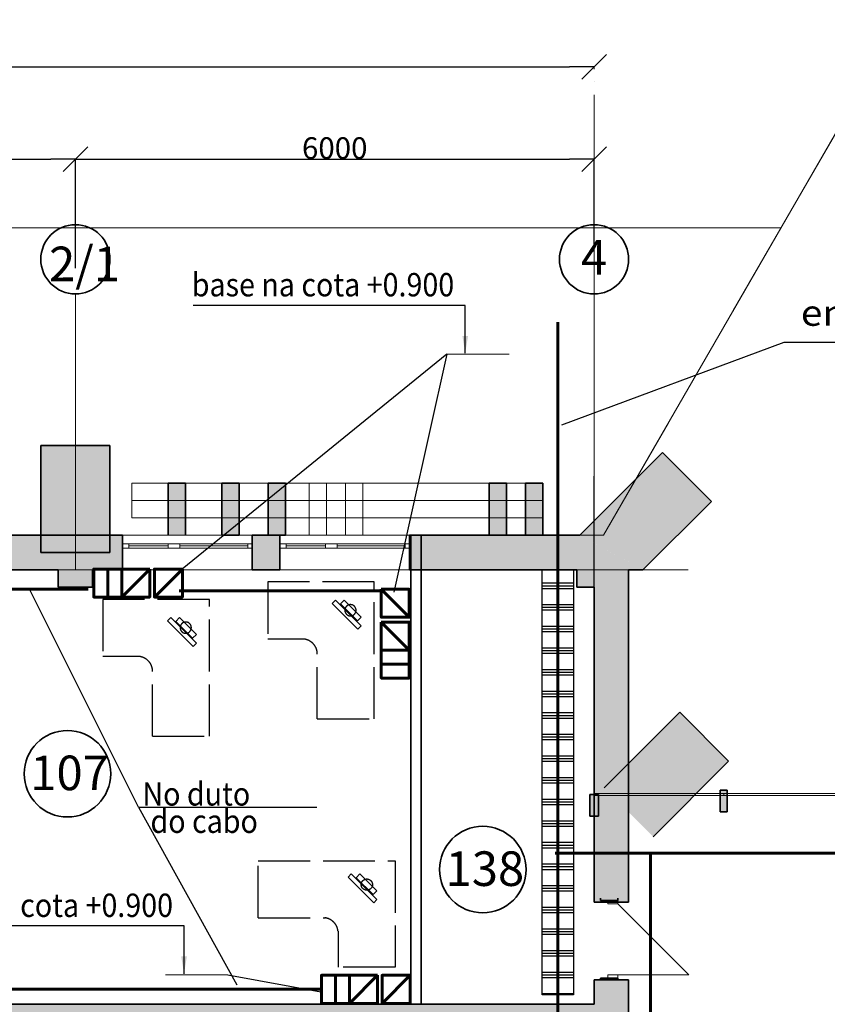
# Model space of a CAD drawing. Extents: x 135289 to 217505, y 12323 to 72866.
# Drawn here: x 159388 to 168731, y 61477 to 72866 of the extents above; entities that cross this region are included whole.
import ezdxf

# ---------------------------------------------------------------- set-up
doc = ezdxf.new("R2010")
doc.units = 0
doc.header["$LTSCALE"] = 50
doc.header["$MEASUREMENT"] = 0
for name, pattern in [('ACAD_ISO02W100', [15, 12, -3]), ('ACAD_ISO04W100', [30, 24, -3, 0, -3]), ('Dot & Dashed', [670.277762, 352.777767, -176.388884, 0, -141.111112]), ('Невидимая', [391.222223, 282.222223, -109]), ('Штрихпунктирная', [670.277762, 352.777767, -176.388884, 0, -141.111112])]:
    doc.linetypes.add(name, pattern=pattern)
for name, color, linetype, lineweight in [('0_Ном_пера__1', 7, 'Continuous', 13), ('0_Ном_пера__52', 7, 'Continuous', 20), ('cc', 1, 'Continuous', 60), ('cc_p', 7, 'Continuous', 25), ('PROEM', 181, 'Continuous', 35), ('Двери ArchiCAD_Ном_пера__27', 7, 'Continuous', 35), ('Интерьер- Перегородка_Ном_пера__27', 7, 'Continuous', 35), ('Конструктивный - Несущий_Ном_пера__21', 7, 'Continuous', 35), ('НАЗВАНИЯ_Ном_пера__1', 7, 'Continuous', 13), ('НАЗВАНИЯ_Ном_пера__21', 7, 'Continuous', 35), ('НАЗВАНИЯ_Ном_пера__26', 5, 'Continuous', 35), ('Окна ArchiCAD_Ном_пера__27', 7, 'Continuous', 35), ('Отделка - Стена_Ном_пера__1', 7, 'Continuous', 13), ('Отделка - Стена_Ном_пера__27', 7, 'Continuous', 35), ('пс', 240, 'Continuous', 50)]:
    doc.layers.add(name, color=color, linetype=linetype, lineweight=lineweight)
for name, color, linetype in [('Texnolog', 1, 'Continuous'), ('Двери ArchiCAD', 7, 'Continuous'), ('Измерение - Общий', 7, 'Continuous'), ('Интерьер - Лестница', 7, 'Continuous'), ('Интерьер- Перегородка', 7, 'Continuous'), ('Конструктивный - Комбинирован.', 7, 'Continuous'), ('Конструктивный - Несущий', 7, 'Continuous'), ('Окна ArchiCAD', 7, 'Continuous'), ('Отделка - Стена', 7, 'Continuous')]:
    doc.layers.add(name, color=color, linetype=linetype)
for name, color, linetype, lineweight, true_color in [('Двери ArchiCAD_Ном_пера__23', 7, 'Continuous', 20, 0xff6600), ('Двери ArchiCAD_Ном_пера__3', 7, 'Continuous', 18, 0xff6600), ('Интерьер - Лестница_Ном_пера__89', 7, 'Continuous', 20, 0x71cebe), ('Интерьер- Перегородка_Ном_пера__107', 7, 'Continuous', 13, 0xaaaaaa), ('Интерьер- Перегородка_Ном_пера__87', 7, 'Continuous', 20, 0x6a6a6a), ('Конструктивный - Комбинирован._Ном_пера__69', 7, 'Continuous', 20, 0x71cebe), ('Конструктивный - Комбинирован._Ном_пера__90', 7, 'Continuous', 20, 0x00bfbf), ('Конструктивный - Несущий_Ном_пера__61', 7, 'Continuous', 20, 0x6a6a6a), ('Окна ArchiCAD_Ном_пера__23', 7, 'Continuous', 20, 0xff6600), ('Окна ArchiCAD_Ном_пера__3', 7, 'Continuous', 18, 0xff6600), ('Отделка - Стена_Ном_пера__107', 7, 'Continuous', 13, 0xaaaaaa), ('Отделка - Стена_Ном_пера__87', 7, 'Continuous', 20, 0x6a6a6a), ('Элемент модели - Зона_Ном_пера__86', 7, 'Continuous', 20, 0x5555ff)]:
    doc.layers.add(name, color=color, linetype=linetype, lineweight=lineweight, true_color=true_color)
doc.styles.add('CYRILLC', font='ARIAL.TTF', dxfattribs={"width": 0.8})
doc.styles.get("Standard").update_dxf_attribs({"font": 'txt', "bigfont": 'BIGFONT.SHX'})
doc.styles.add('СГЕНЕРИР_СТИЛЬ_2', font='ARIAL.TTF')
doc.styles.add('СГЕНЕРИР_СТИЛЬ_3', font='ARIAL.TTF')
doc.styles.add('стиль1', font='ARIAL.TTF')
doc.dimstyles.get("Standard").update_dxf_attribs({"dimtxt": 0.18, "dimasz": 0.18, "dimexe": 0.18, "dimexo": 0.0625, "dimgap": 0.09, "dimtad": 0, "dimtih": 1, "dimtoh": 1, "dimdec": 4, "dimzin": 0, "dimdsep": 46, "dimtxsty": 'Standard', "dimcen": 0.09, "dimadec": 0, "dimazin": 0, "dimtfac": 1, "dimtdec": 4, "dimtofl": 0, "dimtmove": 0, "dimatfit": 3, "dimfxl": 0, "dimtolj": 1, "dimtzin": 0, "dimarcsym": 0})

# ---------------------------------------------------------------- blocks, each defined once
blk = doc.blocks.new('Перекрытие_22', base_point=(-39616, -7793))
at = {"layer": 'Интерьер - Лестница_Ном_пера__89', "linetype": 'Continuous', "flags": 128}
blk.add_lwpolyline([(-10756, 26204), (-14198, 20242), (-32708, 20242), (-32708, 4172), (-36779, -2880), (-37736, -2341), (-38758, -4111), (-37788, -4628), (-39616, -7793), (-23335, -17193), (-20135, -11651), (-15776, -14167), (-14246, -11517), (-15285, -10917), (-13444, -7728), (-10672, -9327)], dxfattribs=at)
blk = doc.blocks.new('Перегородка_2')
at = {"layer": 'Отделка - Стена_Ном_пера__87', "linetype": 'Невидимая'}
for p, q in [((-11198, 25438), (-10756, 26204)), ((-11948, 24139), (-11198, 25438)), ((-12698, 22840), (-11948, 24139)), ((-13448, 21541), (-12698, 22840)), ((-14198, 20242), (-13448, 21541))]:
    blk.add_line(p, q, dxfattribs=at)
for p in [(-10756, 26204), (-11198, 25438), (-11948, 24139), (-12698, 22840), (-13448, 21541), (-14198, 20242)]:
    blk.add_point(p, dxfattribs=at)
blk = doc.blocks.new('Перегородка_3')
at = {"layer": 'Отделка - Стена_Ном_пера__107', "linetype": 'Continuous'}
for points in [[(-14258, 17242), (-14358, 17242), (-14358, 16992), (-14258, 16992)], [(-12768, 17292), (-12848, 17292), (-12848, 17042), (-12768, 17042)], [(-11268, 17292), (-11348, 17292), (-11348, 17042), (-11268, 17042)], [(-9768, 17292), (-9848, 17292), (-9848, 17042), (-9768, 17042)], [(-8268, 17292), (-8348, 17292), (-8348, 17042), (-8268, 17042)], [(-6768, 17292), (-6848, 17292), (-6848, 17042), (-6768, 17042)], [(-5268, 17292), (-5348, 17292), (-5348, 17042), (-5268, 17042)], [(-3768, 17292), (-3848, 17292), (-3848, 17042), (-3768, 17042)], [(-2262, 17242), (-2362, 17242), (-2362, 16992), (-2262, 16992)]]:
    blk.add_hatch(color=256, dxfattribs=at).paths.add_polyline_path(points, flags=0)
at = {"layer": 'Отделка - Стена_Ном_пера__1', "linetype": 'Continuous'}
for p, q in [((-12808, 17252), (-14308, 17252)), ((-14308, 17252), (-14308, 17232)), ((-14308, 17232), (-12808, 17232)), ((-12808, 17232), (-12808, 17252)), ((-11308, 17252), (-12808, 17252)), ((-12808, 17252), (-12808, 17232)), ((-12808, 17232), (-11308, 17232)), ((-11308, 17232), (-11308, 17252)), ((-9808, 17252), (-11308, 17252)), ((-11308, 17252), (-11308, 17232)), ((-11308, 17232), (-9808, 17232)), ((-9808, 17232), (-9808, 17252)), ((-8308, 17252), (-9808, 17252)), ((-9808, 17252), (-9808, 17232)), ((-9808, 17232), (-8308, 17232)), ((-8308, 17232), (-8308, 17252)), ((-6808, 17252), (-8308, 17252)), ((-8308, 17252), (-8308, 17232)), ((-8308, 17232), (-6808, 17232)), ((-6808, 17232), (-6808, 17252)), ((-5308, 17252), (-6808, 17252)), ((-6808, 17252), (-6808, 17232)), ((-6808, 17232), (-5308, 17232)), ((-5308, 17232), (-5308, 17252)), ((-3808, 17252), (-5308, 17252)), ((-5308, 17252), (-5308, 17232)), ((-5308, 17232), (-3808, 17232)), ((-3808, 17232), (-3808, 17252)), ((-2312, 17252), (-3808, 17252)), ((-3808, 17252), (-3808, 17232)), ((-3808, 17232), (-2312, 17232)), ((-2312, 17232), (-2312, 17252))]:
    blk.add_line(p, q, dxfattribs=at)
at = {"layer": 'Отделка - Стена_Ном_пера__27', "linetype": 'Continuous'}
for p, q in [((-14258, 17242), (-14358, 17242)), ((-14358, 17242), (-14358, 16992)), ((-14258, 16992), (-14258, 17242)), ((-12768, 17292), (-12848, 17292)), ((-12848, 17292), (-12848, 17042)), ((-12768, 17042), (-12768, 17292)), ((-11268, 17292), (-11348, 17292)), ((-11348, 17292), (-11348, 17042)), ((-11268, 17042), (-11268, 17292)), ((-9768, 17292), (-9848, 17292)), ((-9848, 17292), (-9848, 17042)), ((-9768, 17042), (-9768, 17292)), ((-8268, 17292), (-8348, 17292)), ((-8348, 17292), (-8348, 17042)), ((-8268, 17042), (-8268, 17292)), ((-6768, 17292), (-6848, 17292)), ((-6848, 17292), (-6848, 17042)), ((-6768, 17042), (-6768, 17292)), ((-5268, 17292), (-5348, 17292)), ((-5348, 17292), (-5348, 17042)), ((-5268, 17042), (-5268, 17292)), ((-3768, 17292), (-3848, 17292)), ((-3848, 17292), (-3848, 17042)), ((-3768, 17042), (-3768, 17292)), ((-2262, 17242), (-2362, 17242)), ((-2362, 17242), (-2362, 16992)), ((-2262, 16992), (-2262, 17242)), ((-14358, 16992), (-14258, 16992)), ((-12848, 17042), (-12768, 17042)), ((-11348, 17042), (-11268, 17042)), ((-9848, 17042), (-9768, 17042)), ((-8348, 17042), (-8268, 17042)), ((-6848, 17042), (-6768, 17042)), ((-5348, 17042), (-5268, 17042)), ((-3848, 17042), (-3768, 17042)), ((-2362, 16992), (-2262, 16992))]:
    blk.add_line(p, q, dxfattribs=at)
blk = doc.blocks.new('Стена_34', base_point=(-13908, 17037))
at = {"layer": 'Интерьер- Перегородка_Ном_пера__107', "linetype": 'Continuous'}
blk.add_hatch(color=256, dxfattribs=at).paths.add_polyline_path([(-13625, 16754), (-12751, 17628), (-13316, 18194), (-14191, 17320)], flags=0)
at = {"layer": 'Интерьер- Перегородка_Ном_пера__27', "linetype": 'Continuous'}
for p, q in [((-13316, 18194), (-14191, 17320)), ((-12751, 17628), (-13316, 18194)), ((-13625, 16754), (-12751, 17628))]:
    blk.add_line(p, q, dxfattribs=at)
blk = doc.blocks.new('Стена_101', base_point=(-14308, 19842))
at = {"layer": 'Интерьер- Перегородка_Ном_пера__107', "linetype": 'Continuous'}
for points in [[(-12951, 20633), (-13516, 21199), (-14308, 20407), (-13742, 19842)], [(-14308, 20407), (-14473, 20242), (-13742, 19842)]]:
    blk.add_hatch(color=256, dxfattribs=at).paths.add_polyline_path(points, flags=0)
at = {"layer": 'Интерьер- Перегородка_Ном_пера__27', "linetype": 'Continuous'}
for p, q in [((-13516, 21199), (-14473, 20242)), ((-12951, 20633), (-13516, 21199)), ((-13742, 19842), (-12951, 20633))]:
    blk.add_line(p, q, dxfattribs=at)
blk = doc.blocks.new('Стена_103', base_point=(-20308, 20042))
at = {"layer": 'Интерьер- Перегородка_Ном_пера__107', "linetype": 'Continuous'}
blk.add_hatch(color=256, dxfattribs=at).paths.add_polyline_path([(-19908, 21278), (-20708, 21278), (-20708, 20042), (-19908, 20042)], flags=0)
at = {"layer": 'Интерьер- Перегородка_Ном_пера__27', "linetype": 'Continuous'}
for p, q in [((-19908, 21278), (-20708, 21278)), ((-20708, 21278), (-20708, 20042)), ((-19908, 20042), (-19908, 21278)), ((-20708, 20042), (-19908, 20042))]:
    blk.add_line(p, q, dxfattribs=at)
blk = doc.blocks.new('Стена_212', base_point=(-17083, 20242))
at = {"layer": 'Интерьер- Перегородка_Ном_пера__87', "linetype": 'Невидимая'}
for p, q in [((-16983, 20842), (-17183, 20842)), ((-17183, 20842), (-17183, 20242)), ((-16983, 20242), (-16983, 20842)), ((-17183, 20242), (-16983, 20242))]:
    blk.add_line(p, q, dxfattribs=at)
blk = doc.blocks.new('Стена_214', base_point=(-15001, 20242))
at = {"layer": 'Интерьер- Перегородка_Ном_пера__87', "linetype": 'Невидимая'}
for p, q in [((-14901, 20842), (-15101, 20842)), ((-15101, 20842), (-15101, 20242)), ((-14901, 20242), (-14901, 20842))]:
    blk.add_line(p, q, dxfattribs=at)
blk = doc.blocks.new('Стена_216', base_point=(-19134, 20242))
at = {"layer": 'Интерьер- Перегородка_Ном_пера__87', "linetype": 'Невидимая'}
for p, q in [((-19034, 20842), (-19234, 20842)), ((-19234, 20842), (-19234, 20242)), ((-19034, 20242), (-19034, 20842))]:
    blk.add_line(p, q, dxfattribs=at)
blk = doc.blocks.new('Стена_217', base_point=(-17504, 20242))
at = {"layer": 'Интерьер- Перегородка_Ном_пера__87', "linetype": 'Невидимая'}
for p, q in [((-17404, 20842), (-17604, 20842)), ((-17604, 20842), (-17604, 20242)), ((-17404, 20242), (-17404, 20842)), ((-17604, 20242), (-17404, 20242))]:
    blk.add_line(p, q, dxfattribs=at)
blk = doc.blocks.new('Стена_224', base_point=(-15001, 20242))
at = {"layer": 'Интерьер- Перегородка_Ном_пера__107', "linetype": 'Continuous'}
blk.add_hatch(color=256, dxfattribs=at).paths.add_polyline_path([(-14901, 20242), (-14901, 20842), (-15101, 20842), (-15101, 20242)], flags=0)
at = {"layer": 'Интерьер- Перегородка_Ном_пера__27', "linetype": 'Continuous'}
for p, q in [((-14901, 20842), (-15101, 20842)), ((-15101, 20842), (-15101, 20242)), ((-14901, 20242), (-14901, 20842))]:
    blk.add_line(p, q, dxfattribs=at)
blk = doc.blocks.new('Стена_225', base_point=(-19134, 20242))
at = {"layer": 'Интерьер- Перегородка_Ном_пера__107', "linetype": 'Continuous'}
blk.add_hatch(color=256, dxfattribs=at).paths.add_polyline_path([(-19034, 20242), (-19034, 20842), (-19234, 20842), (-19234, 20242)], flags=0)
at = {"layer": 'Интерьер- Перегородка_Ном_пера__27', "linetype": 'Continuous'}
for p, q in [((-19034, 20842), (-19234, 20842)), ((-19234, 20842), (-19234, 20242)), ((-19034, 20242), (-19034, 20842))]:
    blk.add_line(p, q, dxfattribs=at)
blk = doc.blocks.new('Стена_227', base_point=(-17978, 20242))
at = {"layer": 'Интерьер- Перегородка_Ном_пера__107', "linetype": 'Continuous'}
blk.add_hatch(color=256, dxfattribs=at).paths.add_polyline_path([(-17878, 20242), (-17878, 20842), (-18078, 20842), (-18078, 20242)], flags=0)
at = {"layer": 'Интерьер- Перегородка_Ном_пера__27', "linetype": 'Continuous'}
for p, q in [((-17878, 20842), (-18078, 20842)), ((-18078, 20842), (-18078, 20242)), ((-17878, 20242), (-17878, 20842)), ((-18078, 20242), (-17878, 20242))]:
    blk.add_line(p, q, dxfattribs=at)
blk = doc.blocks.new('Стена_230', base_point=(-15422, 20242))
at = {"layer": 'Интерьер- Перегородка_Ном_пера__107', "linetype": 'Continuous'}
blk.add_hatch(color=256, dxfattribs=at).paths.add_polyline_path([(-15322, 20242), (-15322, 20842), (-15522, 20842), (-15522, 20242)], flags=0)
at = {"layer": 'Интерьер- Перегородка_Ном_пера__27', "linetype": 'Continuous'}
for p, q in [((-15322, 20842), (-15522, 20842)), ((-15522, 20842), (-15522, 20242)), ((-15322, 20242), (-15322, 20842)), ((-15522, 20242), (-15322, 20242))]:
    blk.add_line(p, q, dxfattribs=at)
blk = doc.blocks.new('Стена_231', base_point=(-18512, 20242))
at = {"layer": 'Интерьер- Перегородка_Ном_пера__107', "linetype": 'Continuous'}
blk.add_hatch(color=256, dxfattribs=at).paths.add_polyline_path([(-18412, 20242), (-18412, 20842), (-18612, 20842), (-18612, 20242)], flags=0)
at = {"layer": 'Интерьер- Перегородка_Ном_пера__27', "linetype": 'Continuous'}
for p, q in [((-18412, 20842), (-18612, 20842)), ((-18612, 20842), (-18612, 20242)), ((-18412, 20242), (-18412, 20842)), ((-18612, 20242), (-18412, 20242))]:
    blk.add_line(p, q, dxfattribs=at)
blk = doc.blocks.new('Окно распашное 3 12')
at = {"layer": 'Окна ArchiCAD_Ном_пера__23', "linetype": 'Continuous'}
for p, q in [((-750, 0), (-700, 0)), ((-750, -50), (-750, 0)), ((-700, 0), (-700, -50)), ((85, -50), (85, 0)), ((85, 0), (140, 0)), ((140, 0), (220, 0)), ((220, 0), (220, -50)), ((675, -50), (675, 0)), ((675, 0), (750, 0)), ((750, 0), (750, -50)), ((-700, -50), (-750, -50)), ((140, -50), (85, -50)), ((220, -50), (140, -50)), ((750, -50), (675, -50))]:
    blk.add_line(p, q, dxfattribs=at)
at = {"layer": 'Окна ArchiCAD_Ном_пера__27', "linetype": 'Continuous'}
for p, q in [((-750, 0), (-750, -50)), ((750, 0), (750, -50))]:
    blk.add_line(p, q, dxfattribs=at)
at = {"layer": 'Окна ArchiCAD_Ном_пера__3', "linetype": 'Continuous'}
for p, q in [((-750, 100), (750, 100)), ((-700, 0), (85, 0)), ((220, 0), (675, 0)), ((85, -25), (-700, -25)), ((85, -50), (-700, -50)), ((675, -25), (220, -25)), ((675, -50), (220, -50)), ((-750, -300), (750, -300))]:
    blk.add_line(p, q, dxfattribs=at)
blk = doc.blocks.new('Стена_338', base_point=(-32308, 19842))
at = {"layer": 'Интерьер- Перегородка_Ном_пера__107', "linetype": 'Continuous'}
for points in [[(-21199, 20242), (-21199, 20142), (-21199, 20092), (-21199, 19842), (-20508, 19842), (-20508, 20242)], [(-20108, 20242), (-20508, 20242), (-20508, 20042), (-20108, 20042)], [(-19764, 20242), (-20108, 20242), (-20108, 19842), (-19764, 19842), (-19764, 20092), (-19764, 20142)], [(-18264, 20142), (-18264, 20092), (-18264, 19842), (-17943, 19842), (-17943, 20092), (-17943, 20142), (-17943, 20242), (-18264, 20242)], [(-16443, 20242), (-16443, 20142), (-16443, 20092), (-16443, 19842), (-14508, 19842), (-14508, 20242)], [(-14473, 20242), (-14508, 20242), (-14508, 20042), (-14108, 20042)], [(-13742, 19842), (-14108, 20042), (-14108, 19842)]]:
    blk.add_hatch(color=256, dxfattribs=at).paths.add_polyline_path(points, flags=0)
at = {"layer": 'Интерьер- Перегородка_Ном_пера__27', "linetype": 'Continuous'}
for p, q in [((-19764, 20242), (-21199, 20242)), ((-19764, 20242), (-19764, 20142)), ((-18264, 20242), (-18264, 20142)), ((-17943, 20242), (-18264, 20242)), ((-17943, 20242), (-17943, 20142)), ((-16443, 20242), (-16443, 20142)), ((-14473, 20242), (-16443, 20242)), ((-19764, 20142), (-19764, 20092)), ((-19764, 20092), (-19764, 19842)), ((-18264, 20142), (-18264, 20092)), ((-18264, 20092), (-18264, 19842)), ((-17943, 20142), (-17943, 20092)), ((-17943, 20092), (-17943, 19842)), ((-16443, 20142), (-16443, 20092)), ((-16443, 20092), (-16443, 19842)), ((-21199, 19842), (-20508, 19842)), ((-20108, 19842), (-19764, 19842)), ((-18264, 19842), (-17943, 19842)), ((-16443, 19842), (-14508, 19842)), ((-13908, 19842), (-13742, 19842))]:
    blk.add_line(p, q, dxfattribs=at)
at = {"layer": 'Окна ArchiCAD', "linetype": 'Continuous', "xscale": -1}
for p in [(-19014, 20142), (-17193, 20142)]:
    blk.add_blockref('Окно распашное 3 12', p, dxfattribs=at)
blk = doc.blocks.new('Стена_379', base_point=(-23108, 14815))
at = {"layer": 'Интерьер- Перегородка_Ном_пера__107', "linetype": 'Continuous'}
blk.add_hatch(color=256, dxfattribs=at).paths.add_polyline_path([(-22908, 14615), (-14308, 14615), (-14308, 14815), (-22908, 14815)], flags=0)
at = {"layer": 'Интерьер- Перегородка_Ном_пера__27', "linetype": 'Continuous'}
for p, q in [((-14308, 14815), (-22908, 14815)), ((-22908, 14615), (-14308, 14615))]:
    blk.add_line(p, q, dxfattribs=at)
blk = doc.blocks.new('Стена_478', base_point=(-13908, 17037))
at = {"layer": 'Интерьер- Перегородка_Ном_пера__107', "linetype": 'Continuous'}
blk.add_hatch(color=256, dxfattribs=at).paths.add_polyline_path([(-13625, 16754), (-12751, 17628), (-13316, 18194), (-14191, 17320)], flags=0)
at = {"layer": 'Интерьер- Перегородка_Ном_пера__27', "linetype": 'Continuous'}
for p, q in [((-13316, 18194), (-14191, 17320)), ((-12751, 17628), (-13316, 18194)), ((-13625, 16754), (-12751, 17628))]:
    blk.add_line(p, q, dxfattribs=at)
blk = doc.blocks.new('Колонна_93', base_point=(-20308, 19842))
at = {"layer": 'Конструктивный - Несущий_Ном_пера__61', "linetype": 'Continuous'}
blk.add_hatch(color=256, dxfattribs=at).paths.add_polyline_path([(-20508, 19642), (-20108, 19642), (-20108, 20042), (-20508, 20042)], flags=0)
at = {"layer": 'Конструктивный - Несущий_Ном_пера__21', "linetype": 'Continuous'}
for p, q in [((-20508, 19842), (-20508, 19642)), ((-20108, 19642), (-20108, 19842)), ((-20508, 19642), (-20108, 19642))]:
    blk.add_line(p, q, dxfattribs=at)
blk = doc.blocks.new('Колонна_95', base_point=(-14308, 19842))
at = {"layer": 'Конструктивный - Несущий_Ном_пера__61', "linetype": 'Continuous'}
blk.add_hatch(color=256, dxfattribs=at).paths.add_polyline_path([(-14508, 19642), (-14108, 19642), (-14108, 20042), (-14508, 20042)], flags=0)
at = {"layer": 'Конструктивный - Несущий_Ном_пера__21', "linetype": 'Continuous'}
for p, q in [((-14508, 19842), (-14508, 19642)), ((-14508, 19642), (-14308, 19642))]:
    blk.add_line(p, q, dxfattribs=at)
blk = doc.blocks.new('Балка_83', base_point=(-14901, 20642))
at = {"layer": 'Конструктивный - Комбинирован._Ном_пера__69', "linetype": 'Штрихпунктирная'}
blk.add_line((-14901, 20642), (-19234, 20642), dxfattribs=at)
at = {"layer": 'Конструктивный - Комбинирован._Ном_пера__90', "linetype": 'Невидимая'}
for p, q in [((-14901, 20842), (-19234, 20842)), ((-19234, 20842), (-19234, 20442)), ((-14901, 20842), (-14901, 20442)), ((-14901, 20442), (-19234, 20442))]:
    blk.add_line(p, q, dxfattribs=at)
blk = doc.blocks.new('Балка_84', base_point=(-15322, 20642))
at = {"layer": 'Конструктивный - Комбинирован._Ном_пера__69', "linetype": 'Штрихпунктирная'}
blk.add_line((-15322, 20642), (-19655, 20642), dxfattribs=at)
at = {"layer": 'Конструктивный - Комбинирован._Ном_пера__90', "linetype": 'Невидимая'}
for p, q in [((-15322, 20842), (-19655, 20842)), ((-19655, 20842), (-19655, 20442)), ((-15322, 20842), (-15322, 20442)), ((-15322, 20442), (-19655, 20442))]:
    blk.add_line(p, q, dxfattribs=at)
blk = doc.blocks.new('Дверь 1польная 12_10')
at = {"layer": 'Двери ArchiCAD_Ном_пера__23', "linetype": 'Continuous'}
for p, q in [((-410, 0), (-450, 0)), ((-450, 0), (-450, -115)), ((-410, -115), (-410, 0)), ((450, 0), (410, 0)), ((410, 0), (410, -115)), ((450, -115), (450, 0)), ((-450, -115), (-410, -115)), ((410, -115), (450, -115))]:
    blk.add_line(p, q, dxfattribs=at)
at = {"layer": 'Двери ArchiCAD_Ном_пера__27', "linetype": 'Continuous'}
for p, q in [((-450, 0), (-475, 0)), ((-450, 0), (-450, -115)), ((450, 0), (450, -115)), ((450, 0), (475, 0)), ((-450, -200), (-475, -200)), ((-450, -115), (-450, -200)), ((450, -115), (450, -200)), ((450, -200), (475, -200))]:
    blk.add_line(p, q, dxfattribs=at)
at = {"layer": 'Двери ArchiCAD_Ном_пера__3', "linetype": 'Continuous'}
for p in [(-410, 0), (410, 0)]:
    blk.add_line(p, (410, 820), dxfattribs=at)
blk = doc.blocks.new('ARROWHEAD_6')
at = {"linetype": 'Continuous'}
for p, q in [((-0.5, -0.5), (0.5, 0.5)), ((0, 0), (-1, 0))]:
    blk.add_line(p, q, dxfattribs=at)

msp = doc.modelspace()

# ---------------------------------------------------------------- hatches: boundary and pattern name
at = {"layer": 'cc_p'}
h = msp.add_hatch(dxfattribs=at)
h.set_pattern_fill('PLAST', color=256, scale=1000, style=0)
h.set_pattern_definition([(360, (180217.78, 72287.8), (6e-14, 250), []), (360, (180217.78, 72319.05), (6e-14, 250), []), (360, (180217.78, 72350.3), (6e-14, 250), [])])
h.paths.add_polyline_path([(165431.1, 61588.2), (165431.1, 66503.3), (165796.6, 66503.3), (165796.6, 61588.2)])
at = {"layer": 'Интерьер- Перегородка_Ном_пера__107', "linetype": 'Continuous'}
msp.add_hatch(color=256, dxfattribs=at).paths.add_polyline_path([(166232.5, 66303.3), (166432.5, 66303.3), (166432.5, 66503.3), (166232.5, 66503.3)], flags=0)
h = msp.add_hatch(color=256, dxfattribs=at)
h.paths.add_polyline_path([(166032.5, 62659.4), (166432.5, 62659.4), (166432.5, 66303.3), (166032.5, 66303.3)])
h.paths.add_polyline_path([(166432.5, 61759.4), (166032.5, 61759.4), (166032.5, 61006), (166432.5, 61006)])

# ---------------------------------------------------------------- linework, layer by layer
for p, q in [((168227.7, 69131.3), (165654.8, 68174.3)), ((164328.9, 68995.4), (161268, 66512)), ((166032.5, 65542.2), (166032.5, 67586.6)), ((160763, 63758.3), (159501.3, 66279.6)), ((160763, 63758.3), (161898.8, 61700.7)), ((161796.1, 61817.2), (162873.7, 61619.3)), ((166032.5, 61476.8), (166032.5, 61759.4))]:
    msp.add_line(p, q)
at = {"color": 7, "lineweight": 25}
msp.add_line((160763, 63758.3), (162824, 63758.3), dxfattribs=at)
at = {"layer": 'cc'}
msp.add_line((165613.8, 66503.3), (165613.8, 69368.5), dxfattribs=at)
at = {"layer": 'cc', "color": 7, "lineweight": 25, "ltscale": 0.2}
msp.add_line((171964.8, 69131.3), (168227.7, 69131.3), dxfattribs=at)
at = {"layer": 'cc', "ltscale": 0.2}
for p, q in [((160406.7, 66188), (160406.7, 66512)), ((160568.7, 66188), (160892.7, 66512)), ((160947.2, 66188), (161271.2, 66512)), ((165613.8, 66503.3), (165613.8, 61081.5)), ((160179.7, 66278.3), (156993.8, 66278.3)), ((161231.3, 66259.2), (163556.3, 66259.2)), ((163894.1, 65953), (163570.1, 66277)), ((163894.1, 65574.6), (163570.1, 65898.6)), ((163894.1, 65412.6), (163570.1, 65412.6)), ((166685, 63225.9), (165583.3, 63225.9)), ((166685, 57140.4), (166685, 63225.9)), ((166685, 63225.9), (177387.2, 63225.9)), ((163040.5, 61488), (163040.5, 61812)), ((163202.5, 61488), (163526.5, 61812)), ((163581, 61488), (163905, 61812)), ((162878.5, 61650), (156919.9, 61650))]:
    msp.add_line(p, q, dxfattribs=at)
for points in [[(160568.7, 66188), (160568.7, 66512), (160244.7, 66512), (160244.7, 66188)], [(160892.7, 66512), (160568.7, 66512), (160568.7, 66188), (160892.7, 66188)], [(161271.2, 66512), (160947.2, 66512), (160947.2, 66188), (161271.2, 66188)], [(163570.1, 66277), (163570.1, 65953), (163894.1, 65953), (163894.1, 66277)], [(163570.1, 65898.6), (163570.1, 65574.6), (163894.1, 65574.6), (163894.1, 65898.6)], [(163894.1, 65574.6), (163570.1, 65574.6), (163570.1, 65250.6), (163894.1, 65250.6)], [(163202.5, 61488), (163202.5, 61812), (162878.5, 61812), (162878.5, 61488)], [(163526.5, 61812), (163202.5, 61812), (163202.5, 61488), (163526.5, 61488)], [(163905, 61812), (163581, 61812), (163581, 61488), (163905, 61488)]]:
    msp.add_lwpolyline(points, close=True, dxfattribs=at)
at = {"layer": 'cc_p'}
msp.add_line((164328.9, 68995.4), (163716.4, 66244.6), dxfattribs=at)
msp.add_lwpolyline([(165796.6, 61588.2), (165431.1, 61588.2), (165431.1, 66503.3), (165796.6, 66503.3)], close=True, dxfattribs=at)
at = {"layer": 'Texnolog', "color": 7, "linetype": 'ACAD_ISO02W100', "lineweight": 25}
for p, q in [((163489.6, 66362), (162257.6, 66362)), ((162257.6, 66362), (162257.6, 65702)), ((163489.6, 64778), (163489.6, 66362)), ((161584, 66160.9), (160352, 66160.9)), ((160352, 66160.9), (160352, 65500.9)), ((161584, 64576.9), (161584, 66160.9)), ((163004.1, 66114.7), (163040.4, 66151)), ((163301.7, 65817.2), (163004.1, 66114.7)), ((163040.4, 66151), (163338, 65853.4)), ((163098.5, 66107.5), (163142, 66151)), ((163294.4, 65911.5), (163098.5, 66107.5)), ((163142, 66151), (163338, 65955)), ((161098.6, 65913.6), (161134.9, 65949.9)), ((161134.9, 65949.9), (161432.4, 65652.3)), ((161192.9, 65906.3), (161236.4, 65949.9)), ((161236.4, 65949.9), (161432.4, 65753.9)), ((163338, 65955), (163294.4, 65911.5)), ((161396.2, 65616), (161098.6, 65913.6)), ((161388.9, 65710.4), (161192.9, 65906.3)), ((163338, 65853.4), (163301.7, 65817.2)), ((161432.4, 65753.9), (161388.9, 65710.4)), ((161432.4, 65652.3), (161396.2, 65616)), ((162674.9, 65702), (162257.6, 65702)), ((160769.4, 65500.9), (160352, 65500.9)), ((162829.6, 64778), (162829.6, 65555.7)), ((160924, 64576.9), (160924, 65354.6)), ((162829.6, 64778), (163489.6, 64778)), ((160924, 64576.9), (161584, 64576.9)), ((162147.2, 62476.6), (162147.2, 63136.6)), ((162147.2, 63136.6), (163731.2, 63136.6)), ((163731.2, 63136.6), (163731.2, 61904.6)), ((163222.6, 62985), (163186.3, 62948.7)), ((163520.2, 62687.4), (163222.6, 62985)), ((163324.2, 62985), (163280.7, 62941.5)), ((163520.2, 62789), (163324.2, 62985)), ((163186.3, 62948.7), (163483.9, 62651.2)), ((163280.7, 62941.5), (163476.6, 62745.5)), ((163476.6, 62745.5), (163520.2, 62789)), ((163483.9, 62651.2), (163520.2, 62687.4)), ((162147.2, 62476.6), (162924.9, 62476.6)), ((163071.2, 62321.9), (163071.2, 61904.6)), ((163731.2, 61904.6), (163071.2, 61904.6))]:
    msp.add_line(p, q, dxfattribs=at)
for centre, radius, start, end in [((163214.6, 66034.9), 65, 135, 315), ((163214.6, 66034.9), 65, 315, 135), ((161309, 65833.7), 65, 135, 315), ((161309, 65833.7), 65, 315, 135), ((162655.9, 65527), 176, 7.41927, 83.81253), ((160750.4, 65325.9), 176, 7.41927, 83.81253), ((162896.2, 62303), 176, 6.18747, 82.58073)]:
    msp.add_arc(centre, radius, start, end, dxfattribs=at)
at = {"layer": 'Texnolog', "color": 7, "linetype": 'ACAD_ISO02W100', "lineweight": 25, "extrusion": (0, 0, -1)}
for start_param, end_param in [(3.1415927, 6.2831853), (0, 3.1415927)]:
    msp.add_ellipse((163404, 62861.6), major_axis=(-46, 46), ratio=1, start_param=start_param, end_param=end_param, dxfattribs=at)
at = {"layer": 'Измерение - Общий', "linetype": 'Continuous'}
for p, q in [((148317.5, 72322), (165747.5, 72322)), ((154317.5, 71253.1), (159747.5, 71253.1)), ((160032.5, 69991.9), (160032.5, 71253.2)), ((160032.5, 69991.9), (160032.5, 71253.2)), ((160317.5, 71253.1), (165747.5, 71253.1)), ((166032.5, 70181.1), (166032.5, 71253.2))]:
    msp.add_line(p, q, dxfattribs=at)
at = {"layer": 'Интерьер- Перегородка_Ном_пера__27', "linetype": 'Continuous'}
for p, q in [((163912.5, 61476.8), (163912.5, 66910.3)), ((164032.5, 61476.8), (164032.5, 66910.3)), ((166432.5, 62659.4), (166432.5, 66503.3)), ((166032.5, 66303.3), (166032.5, 62659.4)), ((166032.5, 61759.4), (166032.5, 61476.8)), ((166432.5, 61006), (166432.5, 61759.4))]:
    msp.add_line(p, q, dxfattribs=at)
for points in [[(166032.5, 62659.4), (166432.5, 62659.4)], [(166032.5, 61759.4), (166432.5, 61759.4)]]:
    msp.add_lwpolyline(points, dxfattribs=at)
at = {"layer": 'НАЗВАНИЯ_Ном_пера__1', "linetype": 'ACAD_ISO04W100'}
msp.add_line((166032.5, 69295.3), (166032.5, 72322.2), dxfattribs=at)
at = {"layer": 'НАЗВАНИЯ_Ном_пера__1', "linetype": 'Continuous'}
msp.add_line((144104.2, 70460.1), (168195.4, 70460.1), dxfattribs=at)
at = {"layer": 'НАЗВАНИЯ_Ном_пера__1', "linetype": 'Dot & Dashed'}
for p, q in [((160032.5, 66503.3), (160032.5, 69694.2)), ((166032.5, 66503.3), (166032.5, 69694.2)), ((167119.3, 66503.3), (144195.1, 66503.3))]:
    msp.add_line(p, q, dxfattribs=at)
at = {"layer": 'НАЗВАНИЯ_Ном_пера__21', "linetype": 'Continuous'}
for centre in [(160032.5, 70094.2), (166032.5, 70094.2)]:
    msp.add_circle(centre, 400, dxfattribs=at)
at = {"layer": 'НАЗВАНИЯ_Ном_пера__26', "linetype": 'Continuous'}
for centre in [(159941.2, 64143.8), (164745.3, 63035.8)]:
    msp.add_circle(centre, 500, dxfattribs=at)
at = {"layer": 'пс', "color": 0, "lineweight": 0}
for p, q in [((165048.8, 68995.4), (164328.9, 68995.4)), ((161796.1, 61817.2), (161076.1, 61817.2))]:
    msp.add_line(p, q, dxfattribs=at)

# ---------------------------------------------------------------- block references
at = {"layer": 'Двери ArchiCAD', "linetype": 'Continuous', "rotation": 270}
msp.add_blockref('Дверь 1польная 12_10', (166308.1, 62229.2), dxfattribs=at)
at = {"layer": 'Измерение - Общий', "linetype": 'Continuous', "xscale": 285, "yscale": 285, "zscale": 285}
for p in [(166032.5, 72322), (160032.5, 71253.1), (166032.5, 71253.1)]:
    msp.add_blockref('ARROWHEAD_6', p, dxfattribs=at)
at = {"layer": 'Измерение - Общий', "linetype": 'Continuous', "xscale": 285, "yscale": 285, "zscale": 285, "rotation": 180}
msp.add_blockref('ARROWHEAD_6', (160032.5, 71253.1), dxfattribs=at)
at = {"layer": 'Интерьер - Лестница', "linetype": 'Continuous'}
msp.add_blockref('Перекрытие_22', (140724.4, 38868.4), dxfattribs=at)
at = {"layer": 'Интерьер- Перегородка'}
for name, p in [('Стена_103', (160032.5, 66703.3)), ('Стена_101', (166032.5, 66503.3)), ('Стена_216', (161206.5, 66903.3)), ('Стена_225', (161206.5, 66903.3)), ('Стена_231', (161828, 66903.3)), ('Стена_227', (162362.3, 66903.3)), ('Стена_217', (162836.7, 66903.3)), ('Стена_212', (163257.6, 66903.3)), ('Стена_230', (164918.7, 66903.3)), ('Стена_214', (165339.5, 66903.3)), ('Стена_224', (165339.5, 66903.3)), ('Стена_338', (148032.5, 66503.3)), ('Стена_34', (166432.5, 63698.4)), ('Стена_478', (166432.5, 63698.4)), ('Стена_379', (157232.5, 61476.8))]:
    msp.add_blockref(name, p, dxfattribs=at)
at = {"layer": 'Конструктивный - Комбинирован.'}
for name, p in [('Балка_84', (165018.7, 67303.3)), ('Балка_83', (165439.5, 67303.3))]:
    msp.add_blockref(name, p, dxfattribs=at)
at = {"layer": 'Конструктивный - Несущий'}
for name, p in [('Колонна_93', (160032.5, 66503.3)), ('Колонна_95', (166032.5, 66503.3))]:
    msp.add_blockref(name, p, dxfattribs=at)
at = {"layer": 'Отделка - Стена', "linetype": 'Continuous'}
for name in ['Перегородка_2', 'Перегородка_3']:
    msp.add_blockref(name, (180340.3, 46661.5), dxfattribs=at)

# ---------------------------------------------------------------- texts
at = {"layer": '0_Ном_пера__1', "style": 'стиль1'}
for s, p in [('2/1', (159728.2, 69840.8)), ('4', (165880.7, 69917))]:
    msp.add_text(s, height=400, dxfattribs=at).set_placement(p)
at = {"layer": '0_Ном_пера__52', "linetype": 'Continuous', "char_height": 270, "attachment_point": 7, "style": 'СГЕНЕРИР_СТИЛЬ_2'}
for s, insert in [('\\A1;{\\W0.9;base na cota +0.900}', (161379.2, 69665.5)), ('{\\farial|b0|i0|c204|p34;\\W0.9;No duto }', (160808, 63775.6)), ('{\\farial|b0|i0|c204|p34;\\W0.9; do cabo }', (160827.2, 63459.3)), ('\\A1;{\\W0.9;base na cota +0.900}', (158126.4, 62487.3))]:
    msp.add_mtext(s, dxfattribs=dict(at, insert=insert))
at = {"layer": 'PROEM', "color": 0, "linetype": 'Continuous', "style": 'CYRILLC', "width": 1.1}
msp.add_text('entrada do cabo', height=300, dxfattribs=at).set_placement((168424.8, 69325.1))
at = {"layer": 'Измерение - Общий', "linetype": 'Continuous', "insert": (163032.5, 71380.8), "char_height": 250, "attachment_point": 5, "style": 'СГЕНЕРИР_СТИЛЬ_2'}
msp.add_mtext('\\A1;6000', dxfattribs=at)
at = {"layer": 'Элемент модели - Зона_Ном_пера__86', "linetype": 'Continuous', "char_height": 400, "attachment_point": 2, "style": 'СГЕНЕРИР_СТИЛЬ_3'}
for s, insert in [('{107}', (159965.3, 64353.8)), ('138', (164769.4, 63245.9))]:
    msp.add_mtext(s, dxfattribs=dict(at, insert=insert))

# ---------------------------------------------------------------- leaders
at = {"layer": 'пс', "color": 0, "lineweight": 0}
for points in [[(164542.1, 69008.5), (164542.1, 69561.6), (161395, 69561.6)], [(161289.4, 61830.3), (161289.4, 62383.4), (158142.2, 62383.4)]]:
    msp.add_leader(points, dimstyle='Standard', override={"dimtxt": 270, "dimasz": 200, "dimgap": 100, "dimtad": 0, "dimtih": 0, "dimtoh": 0, "dimdec": 1, "dimlfac": 100, "dimcen": 0, "dimtdec": 1, "dimfxl": 1.25, "dimarcsym": 1}, dxfattribs=at)

doc.saveas('drawing.dxf')
